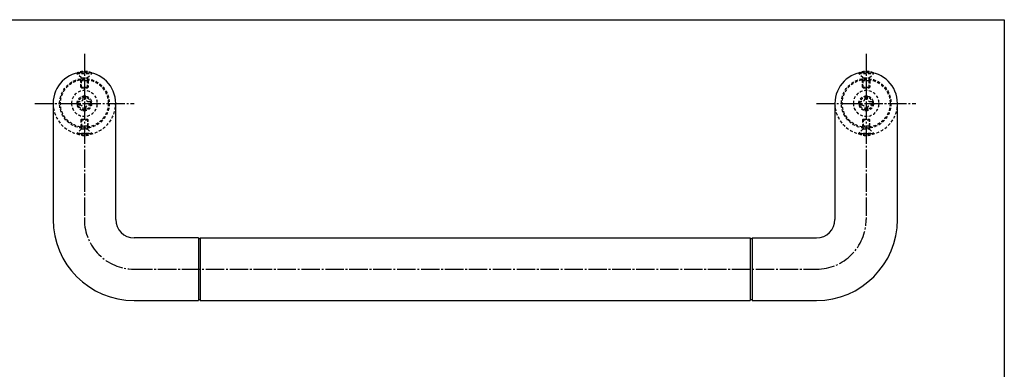
# Model space of a CAD drawing. Units: inches. Extents: x 301 to 1108, y 227 to 787.
# Drawn here: x 572 to 1108, y 597 to 787 of the extents above; entities that cross this region are included whole.
import ezdxf

# ---------------------------------------------------------------- set-up
doc = ezdxf.new("R2010")
doc.units = ezdxf.units.IN
doc.header["$MEASUREMENT"] = 0
doc.linetypes.add('CENS', pattern=[13, 10, -1, 1, -1])
doc.linetypes.add('HIDS', pattern=[2.5, 1.5, -1])
for name, color, linetype in [('02-実線-1', 7, 'Continuous'), ('04-破線-1', 5, 'HIDS'), ('06-中心線', 1, 'CENS'), ('11-ﾈｼﾞ関連', 7, 'Continuous'), ('図枠', 7, 'Continuous')]:
    doc.layers.add(name, color=color, linetype=linetype)

# ---------------------------------------------------------------- blocks, each defined once
blk = doc.blocks.new('A$C1F387A27')
at = {"layer": '11-ﾈｼﾞ関連', "color": 5, "linetype": 'HIDS'}
for p, q in [((-3.79, -0.75), (-3.79, 0.85)), ((-3.79, 0.85), (-2.44, 0.85)), ((-0.69, 3.95), (0.91, 3.95)), ((-0.69, 2.6), (-0.69, 3.95)), ((0.91, 3.95), (0.91, 2.6)), ((2.66, 0.85), (4.01, 0.85)), ((4.01, 0.85), (4.01, -0.75)), ((-2.44, -0.75), (-3.79, -0.75)), ((-0.69, -3.85), (-0.69, -2.5)), ((0.91, -3.85), (-0.69, -3.85)), ((0.91, -2.5), (0.91, -3.85)), ((4.01, -0.75), (2.66, -0.75))]:
    blk.add_line(p, q, dxfattribs=at)
blk.add_circle((0.11, 0.05), 7, dxfattribs=at)
for centre, start, end in [((-2.44, 2.6), 270, 0), ((2.66, 2.6), 180, 270), ((-2.44, -2.5), 0, 90), ((2.66, -2.5), 90, 180)]:
    blk.add_arc(centre, 1.75, start, end, dxfattribs=at)

msp = doc.modelspace()

# ---------------------------------------------------------------- linework, layer by layer
at = {"layer": '02-実線-1'}
for p, q in [((590.676, 741.843), (590.676, 678.843)), ((624.676, 678.843), (624.676, 741.843)), ((1015.676, 741.843), (1015.676, 678.843)), ((1049.676, 678.843), (1049.676, 741.843)), ((669.676, 668.843), (634.676, 668.843)), ((669.676, 668.843), (669.676, 634.843)), ((669.676, 668.543), (670.676, 668.543)), ((670.676, 668.843), (670.676, 634.843)), ((670.676, 668.843), (969.676, 668.843)), ((969.676, 668.843), (969.676, 634.843)), ((969.676, 668.543), (970.676, 668.543)), ((970.676, 668.843), (970.676, 634.843)), ((970.676, 668.843), (1005.676, 668.843)), ((634.676, 634.843), (669.676, 634.843)), ((670.676, 635.143), (669.676, 635.143)), ((670.676, 634.843), (969.676, 634.843)), ((970.676, 635.143), (969.676, 635.143)), ((970.676, 634.843), (1005.676, 634.843))]:
    msp.add_line(p, q, dxfattribs=at)
for centre, radius, start, end in [((607.676, 741.843), 17, 0, 180), ((1032.676, 741.843), 17, 0, 180), ((634.676, 678.843), 44, 180, 270), ((634.676, 678.843), 10, 180, 270), ((1005.676, 678.843), 10, 270, 0), ((1005.676, 678.843), 44, 270, 0)]:
    msp.add_arc(centre, radius, start, end, dxfattribs=at)
at = {"layer": '04-破線-1'}
for centre, radius in [((607.676, 741.843), 13.5), ((607.676, 741.843), 13), ((1032.676, 741.843), 13.5), ((1032.676, 741.843), 13)]:
    msp.add_circle(centre, radius, dxfattribs=at)
at = {"layer": '04-破線-1', "color": 5, "linetype": 'HIDS'}
for centre in [(607.676, 741.843), (1032.676, 741.843)]:
    msp.add_arc(centre, 17, 180, 0, dxfattribs=at)
at = {"layer": '06-中心線'}
for p, q in [((607.676, 768.843), (607.676, 678.843)), ((1032.676, 768.843), (1032.676, 678.843)), ((580.676, 741.843), (634.676, 741.843)), ((1005.676, 741.843), (1059.676, 741.843)), ((634.676, 651.843), (1005.676, 651.843))]:
    msp.add_line(p, q, dxfattribs=at)
for centre, start, end in [((634.676, 678.843), 180, 270), ((1005.676, 678.843), 270, 0)]:
    msp.add_arc(centre, 27, start, end, dxfattribs=at)
at = {"layer": '11-ﾈｼﾞ関連', "color": 5, "linetype": 'HIDS'}
for p, q in [((611.676, 758.366), (603.676, 758.366)), ((603.676, 758.366), (603.676, 758.066)), ((603.676, 758.066), (611.676, 758.066)), ((605.908, 755.833), (603.676, 758.066)), ((605.676, 754.15), (606.026, 755.55)), ((605.99, 755.716), (609.361, 755.716)), ((606.026, 750.366), (606.026, 755.55)), ((609.326, 750.366), (609.326, 755.55)), ((609.676, 754.15), (609.326, 755.55)), ((609.443, 755.833), (611.676, 758.066)), ((611.676, 758.066), (611.676, 758.366)), ((1036.676, 758.366), (1028.676, 758.366)), ((1028.676, 758.366), (1028.676, 758.066)), ((1028.676, 758.066), (1036.676, 758.066)), ((1030.908, 755.833), (1028.676, 758.066)), ((1030.676, 754.15), (1031.026, 755.55)), ((1030.99, 755.716), (1034.361, 755.716)), ((1031.026, 750.366), (1031.026, 755.55)), ((1034.326, 750.366), (1034.326, 755.55)), ((1034.676, 754.15), (1034.326, 755.55)), ((1034.443, 755.833), (1036.676, 758.066)), ((1036.676, 758.066), (1036.676, 758.366)), ((605.676, 750.716), (605.676, 754.15)), ((609.676, 754.15), (605.676, 754.15)), ((605.676, 750.716), (606.026, 750.366)), ((605.676, 750.716), (609.676, 750.716)), ((606.026, 750.366), (609.326, 750.366)), ((609.676, 750.716), (609.326, 750.366)), ((609.676, 754.15), (609.676, 750.716)), ((1030.676, 750.716), (1030.676, 754.15)), ((1034.676, 754.15), (1030.676, 754.15)), ((1030.676, 750.716), (1031.026, 750.366)), ((1030.676, 750.716), (1034.676, 750.716)), ((1031.026, 750.366), (1034.326, 750.366)), ((1034.676, 750.716), (1034.326, 750.366)), ((1034.676, 754.15), (1034.676, 750.716)), ((605.676, 732.97), (606.026, 733.32)), ((605.676, 732.97), (605.676, 729.536)), ((605.676, 732.97), (609.676, 732.97)), ((609.676, 729.536), (605.676, 729.536)), ((605.676, 729.536), (606.026, 728.136)), ((605.99, 727.97), (609.361, 727.97)), ((606.026, 733.32), (606.026, 728.136)), ((606.026, 733.32), (609.326, 733.32)), ((609.326, 733.32), (609.326, 728.136)), ((609.676, 732.97), (609.326, 733.32)), ((609.676, 729.536), (609.326, 728.136)), ((609.676, 729.536), (609.676, 732.97)), ((1030.676, 732.97), (1031.026, 733.32)), ((1030.676, 732.97), (1030.676, 729.536)), ((1030.676, 732.97), (1034.676, 732.97)), ((1034.676, 729.536), (1030.676, 729.536)), ((1030.676, 729.536), (1031.026, 728.136)), ((1030.99, 727.97), (1034.361, 727.97)), ((1031.026, 733.32), (1031.026, 728.136)), ((1031.026, 733.32), (1034.326, 733.32)), ((1034.326, 733.32), (1034.326, 728.136)), ((1034.676, 732.97), (1034.326, 733.32)), ((1034.676, 729.536), (1034.326, 728.136)), ((1034.676, 729.536), (1034.676, 732.97)), ((605.908, 727.853), (603.676, 725.62)), ((603.676, 725.62), (611.676, 725.62)), ((603.676, 725.32), (603.676, 725.62)), ((611.676, 725.32), (603.676, 725.32)), ((609.443, 727.853), (611.676, 725.62)), ((611.676, 725.62), (611.676, 725.32)), ((1030.908, 727.853), (1028.676, 725.62)), ((1028.676, 725.62), (1036.676, 725.62)), ((1028.676, 725.32), (1028.676, 725.62)), ((1036.676, 725.32), (1028.676, 725.32)), ((1034.443, 727.853), (1036.676, 725.62)), ((1036.676, 725.62), (1036.676, 725.32))]:
    msp.add_line(p, q, dxfattribs=at)
for centre, radius in [((607.676, 741.843), 4), ((607.676, 741.843), 3.375), ((1032.676, 741.843), 4), ((1032.676, 741.843), 3.375)]:
    msp.add_circle(centre, radius, dxfattribs=at)
for centre, radius, start, end in [((607.676, 749.927), 9.339, 64.63923, 115.36077), ((605.626, 755.55), 0.4, 0, 45), ((609.726, 755.55), 0.4, 135, 180), ((1032.676, 749.927), 9.339, 64.63923, 115.36077), ((1030.626, 755.55), 0.4, 0, 45), ((1034.726, 755.55), 0.4, 135, 180), ((605.626, 728.136), 0.4, 315, 0), ((609.726, 728.136), 0.4, 180, 225), ((1030.626, 728.136), 0.4, 315, 0), ((1034.726, 728.136), 0.4, 180, 225), ((607.676, 733.759), 9.339, 244.63923, 295.36077), ((1032.676, 733.759), 9.339, 244.63923, 295.36077)]:
    msp.add_arc(centre, radius, start, end, dxfattribs=at)
at = {"layer": '図枠'}
msp.add_lwpolyline([(300.768, 787.286), (1107.768, 787.286), (1107.768, 227.286), (300.768, 227.286)], close=True, dxfattribs=at)

# ---------------------------------------------------------------- block references
at = {"layer": '02-実線-1', "xscale": -1}
for p in [(607.784, 741.79), (1032.784, 741.79)]:
    msp.add_blockref('A$C1F387A27', p, dxfattribs=at)

doc.saveas('drawing.dxf')
